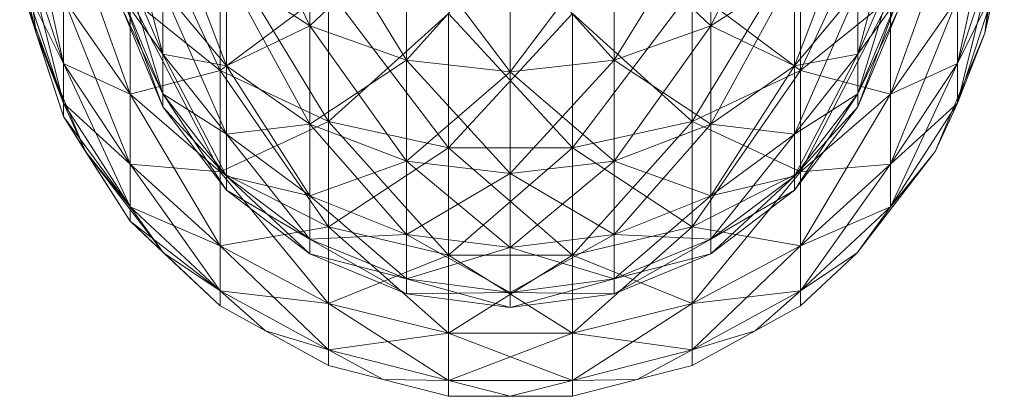
# Model space of a CAD drawing. Units: inches. Extents: x -4937 to 1783, y -1728 to 3024.
# Drawn here: x 382 to 414, y 2011 to 2023 of the extents above; entities that cross this region are included whole.
import ezdxf

# ---------------------------------------------------------------- set-up
doc = ezdxf.new("R2010")
doc.units = ezdxf.units.IN
doc.header["$MEASUREMENT"] = 0

msp = doc.modelspace()

# ---------------------------------------------------------------- linework, layer by layer
at = {"lineweight": 9}
for p, q in [((389.102, 2028.024), (391.776, 2022.488)), ((404.613, 2022.488), (407.287, 2028.024)), ((388.904, 2021.062), (386.021, 2027.25)), ((410.368, 2027.25), (407.485, 2021.062)), ((383.893, 2021.284), (382.661, 2026.836)), ((413.728, 2026.836), (412.508, 2021.284)), ((387.067, 2026.515), (389.102, 2021.215)), ((407.287, 2021.215), (409.322, 2026.515)), ((382.486, 2026.325), (383.009, 2022.258)), ((386.021, 2020.302), (383.893, 2026.25)), ((385.788, 2026.504), (387.067, 2021.581)), ((391.776, 2026.436), (394.869, 2021.39)), ((391.776, 2026.436), (391.776, 2022.488)), ((391.776, 2022.488), (391.776, 2026.436)), ((401.52, 2021.39), (404.613, 2026.436)), ((404.613, 2026.436), (404.613, 2022.488)), ((404.613, 2022.488), (404.613, 2026.436)), ((409.322, 2021.581), (410.612, 2026.504)), ((412.508, 2026.25), (410.368, 2020.302)), ((413.38, 2022.258), (413.903, 2026.325)), ((413.38, 2022.258), (414.008, 2026.319)), ((413.38, 2022.258), (414.008, 2026.319)), ((391.776, 2022.488), (394.869, 2025.437)), ((394.869, 2025.437), (398.183, 2021.016)), ((394.869, 2025.437), (394.869, 2021.39)), ((394.869, 2021.39), (394.869, 2025.437)), ((398.183, 2021.016), (401.52, 2025.437)), ((401.52, 2025.437), (404.613, 2022.488)), ((401.52, 2025.437), (401.52, 2021.39)), ((401.52, 2021.39), (401.52, 2025.437)), ((388.904, 2021.062), (388.904, 2025.139)), ((392.369, 2019.429), (388.904, 2025.139)), ((388.904, 2025.139), (388.904, 2021.062)), ((394.869, 2021.39), (398.183, 2025.097)), ((398.183, 2025.097), (401.52, 2021.39)), ((398.183, 2025.097), (398.183, 2021.016)), ((398.183, 2021.016), (398.183, 2025.097)), ((407.485, 2025.139), (404.02, 2019.429)), ((407.485, 2021.062), (407.485, 2025.139)), ((407.485, 2025.139), (407.485, 2021.062)), ((383.893, 2021.284), (382.661, 2024.915)), ((383.893, 2020.013), (382.661, 2024.915)), ((383.893, 2021.284), (382.661, 2024.915)), ((412.508, 2020.013), (413.728, 2024.915)), ((413.728, 2024.915), (412.508, 2021.284)), ((413.728, 2024.915), (412.508, 2021.284)), ((387.067, 2021.581), (385.788, 2024.566)), ((385.788, 2024.566), (387.067, 2020.318)), ((387.067, 2021.581), (385.788, 2024.566)), ((410.612, 2024.566), (409.322, 2021.581)), ((409.322, 2020.318), (410.612, 2024.566)), ((410.612, 2024.566), (409.322, 2021.581)), ((391.776, 2022.488), (389.102, 2024.237)), ((389.102, 2024.237), (391.776, 2019.341)), ((389.102, 2024.237), (389.102, 2021.215)), ((389.102, 2021.215), (389.102, 2024.237)), ((391.776, 2022.488), (389.102, 2024.237)), ((407.287, 2024.237), (404.613, 2022.488)), ((404.613, 2019.341), (407.287, 2024.237)), ((407.287, 2024.237), (404.613, 2022.488)), ((407.287, 2024.237), (407.287, 2021.215)), ((407.287, 2021.215), (407.287, 2024.237)), ((383.009, 2022.258), (382.661, 2023.748)), ((382.661, 2023.748), (383.893, 2020.013)), ((382.661, 2023.748), (383.893, 2021.284)), ((382.661, 2023.748), (383.893, 2020.013)), ((412.508, 2020.013), (413.728, 2023.748)), ((412.508, 2020.013), (413.728, 2023.748)), ((413.728, 2023.748), (412.508, 2021.284)), ((413.38, 2022.258), (413.728, 2023.748)), ((413.38, 2022.258), (413.728, 2023.748)), ((383.009, 2022.258), (382.661, 2023.356)), ((382.661, 2023.356), (383.893, 2019.587)), ((382.661, 2023.356), (383.893, 2020.013)), ((386.021, 2020.302), (383.893, 2023.375)), ((383.893, 2021.284), (383.893, 2023.375)), ((386.021, 2020.302), (383.893, 2023.375)), ((386.021, 2018.059), (383.893, 2023.375)), ((383.893, 2023.375), (383.893, 2021.284)), ((387.067, 2020.318), (385.788, 2023.389)), ((385.788, 2023.389), (387.067, 2019.895)), ((387.067, 2020.318), (385.788, 2023.389)), ((385.788, 2023.389), (387.067, 2021.581)), ((388.904, 2021.062), (386.021, 2023.385)), ((386.021, 2020.302), (386.021, 2023.385)), ((388.904, 2021.062), (386.021, 2023.385)), ((388.904, 2017.812), (386.021, 2023.385)), ((386.021, 2023.385), (386.021, 2020.302)), ((389.102, 2021.215), (387.067, 2023.658)), ((387.067, 2023.658), (389.102, 2019.018)), ((387.067, 2023.658), (387.067, 2021.581)), ((387.067, 2021.581), (387.067, 2023.658)), ((389.102, 2021.215), (387.067, 2023.658)), ((392.369, 2023.654), (388.904, 2021.062)), ((392.369, 2019.429), (392.369, 2023.654)), ((396.218, 2018.585), (392.369, 2023.654)), ((392.369, 2023.654), (392.369, 2019.429)), ((404.02, 2023.654), (400.183, 2018.585)), ((404.02, 2019.429), (404.02, 2023.654)), ((407.485, 2021.062), (404.02, 2023.654)), ((404.02, 2023.654), (404.02, 2019.429)), ((409.322, 2023.658), (407.287, 2021.215)), ((407.287, 2019.018), (409.322, 2023.658)), ((409.322, 2023.658), (407.287, 2021.215)), ((410.368, 2023.385), (407.485, 2017.812)), ((410.368, 2023.385), (407.485, 2021.062)), ((410.368, 2023.385), (407.485, 2021.062)), ((409.322, 2023.658), (409.322, 2021.581)), ((409.322, 2021.581), (409.322, 2023.658)), ((409.322, 2021.581), (410.612, 2023.389)), ((410.612, 2023.389), (409.322, 2020.318)), ((410.612, 2023.389), (409.322, 2019.895)), ((410.612, 2023.389), (409.322, 2020.318)), ((410.368, 2020.302), (410.368, 2023.385)), ((410.368, 2023.385), (410.368, 2020.302)), ((412.508, 2023.375), (410.368, 2018.059)), ((412.508, 2023.375), (410.368, 2020.302)), ((412.508, 2023.375), (410.368, 2020.302)), ((412.508, 2021.284), (412.508, 2023.375)), ((412.508, 2023.375), (412.508, 2021.284)), ((387.067, 2019.895), (385.788, 2022.993)), ((387.067, 2019.895), (385.788, 2022.993)), ((385.788, 2022.993), (387.067, 2019.895)), ((387.067, 2020.318), (385.788, 2022.993)), ((396.218, 2022.887), (392.369, 2019.429)), ((400.183, 2022.887), (396.218, 2018.585)), ((396.218, 2018.585), (396.218, 2022.887)), ((400.183, 2018.585), (396.218, 2022.887)), ((396.218, 2022.887), (396.218, 2018.585)), ((400.183, 2018.585), (400.183, 2022.887)), ((404.02, 2019.429), (400.183, 2022.887)), ((400.183, 2022.887), (400.183, 2018.585)), ((410.612, 2022.993), (409.322, 2019.895)), ((410.612, 2022.993), (409.322, 2019.895)), ((409.322, 2020.318), (410.612, 2022.993)), ((409.322, 2019.895), (410.612, 2022.993)), ((389.102, 2021.215), (391.776, 2022.488)), ((394.869, 2021.39), (391.776, 2022.488)), ((391.776, 2022.488), (394.869, 2018.163)), ((391.776, 2022.488), (391.776, 2019.341)), ((391.776, 2019.341), (391.776, 2022.488)), ((394.869, 2021.39), (391.776, 2022.488)), ((404.613, 2022.488), (401.52, 2021.39)), ((401.52, 2018.163), (404.613, 2022.488)), ((404.613, 2022.488), (401.52, 2021.39)), ((404.613, 2022.488), (407.287, 2021.215)), ((404.613, 2022.488), (404.613, 2019.341)), ((404.613, 2019.341), (404.613, 2022.488)), ((383.009, 2022.258), (384.591, 2018.472)), ((383.009, 2022.258), (383.893, 2020.013)), ((383.009, 2022.258), (383.893, 2019.587)), ((411.798, 2018.472), (413.38, 2022.258)), ((411.798, 2018.472), (413.38, 2022.258)), ((411.798, 2018.472), (413.38, 2022.258)), ((413.38, 2022.258), (412.508, 2020.013)), ((412.508, 2020.013), (413.38, 2022.258)), ((389.102, 2019.018), (387.067, 2021.581)), ((387.067, 2021.581), (389.102, 2017.682)), ((387.067, 2021.581), (387.067, 2020.318)), ((387.067, 2020.318), (387.067, 2021.581)), ((389.102, 2019.018), (387.067, 2021.581)), ((387.067, 2021.581), (389.102, 2021.215)), ((407.287, 2021.215), (409.322, 2021.581)), ((409.322, 2021.581), (407.287, 2019.018)), ((407.287, 2017.682), (409.322, 2021.581)), ((409.322, 2021.581), (407.287, 2019.018)), ((409.322, 2021.581), (409.322, 2020.318)), ((409.322, 2020.318), (409.322, 2021.581)), ((383.893, 2020.013), (383.893, 2021.284)), ((386.021, 2018.059), (383.893, 2021.284)), ((386.021, 2020.302), (383.893, 2021.284)), ((383.893, 2020.013), (383.893, 2021.284)), ((386.021, 2016.697), (383.893, 2021.284)), ((386.021, 2018.059), (383.893, 2021.284)), ((391.776, 2019.341), (389.102, 2021.215)), ((389.102, 2021.215), (391.776, 2017.051)), ((389.102, 2021.215), (389.102, 2019.018)), ((389.102, 2019.018), (389.102, 2021.215)), ((391.776, 2019.341), (389.102, 2021.215)), ((391.776, 2019.341), (394.869, 2021.39)), ((398.183, 2021.016), (394.869, 2021.39)), ((394.869, 2021.39), (398.183, 2017.761)), ((394.869, 2021.39), (394.869, 2018.163)), ((394.869, 2018.163), (394.869, 2021.39)), ((398.183, 2021.016), (394.869, 2021.39)), ((401.52, 2021.39), (398.183, 2021.016)), ((398.183, 2017.761), (401.52, 2021.39)), ((401.52, 2021.39), (398.183, 2021.016)), ((401.52, 2021.39), (404.613, 2019.341)), ((401.52, 2021.39), (401.52, 2018.163)), ((401.52, 2018.163), (401.52, 2021.39)), ((407.287, 2021.215), (404.613, 2019.341)), ((404.613, 2017.051), (407.287, 2021.215)), ((407.287, 2021.215), (404.613, 2019.341)), ((407.287, 2021.215), (407.287, 2019.018)), ((407.287, 2019.018), (407.287, 2021.215)), ((410.368, 2016.697), (412.508, 2021.284)), ((412.508, 2021.284), (410.368, 2018.059)), ((412.508, 2021.284), (410.368, 2020.302)), ((412.508, 2021.284), (410.368, 2018.059)), ((412.508, 2020.013), (412.508, 2021.284)), ((412.508, 2020.013), (412.508, 2021.284)), ((388.904, 2021.062), (386.021, 2020.302)), ((392.369, 2019.429), (388.904, 2021.062)), ((388.904, 2017.812), (388.904, 2021.062)), ((392.369, 2019.429), (388.904, 2021.062)), ((392.369, 2016.058), (388.904, 2021.062)), ((388.904, 2021.062), (388.904, 2017.812)), ((394.869, 2018.163), (398.183, 2021.016)), ((398.183, 2021.016), (401.52, 2018.163)), ((398.183, 2021.016), (398.183, 2017.761)), ((398.183, 2017.761), (398.183, 2021.016)), ((407.485, 2021.062), (404.02, 2016.058)), ((407.485, 2021.062), (404.02, 2019.429)), ((407.485, 2021.062), (404.02, 2019.429)), ((407.485, 2017.812), (407.485, 2021.062)), ((410.368, 2020.302), (407.485, 2021.062)), ((407.485, 2021.062), (407.485, 2017.812)), ((388.904, 2017.812), (386.021, 2020.302)), ((386.021, 2018.059), (386.021, 2020.302)), ((388.904, 2017.812), (386.021, 2020.302)), ((388.904, 2015.445), (386.021, 2020.302)), ((386.021, 2020.302), (386.021, 2018.059)), ((389.102, 2017.682), (387.067, 2020.318)), ((387.067, 2020.318), (389.102, 2017.234)), ((387.067, 2020.318), (387.067, 2019.895)), ((389.102, 2017.682), (387.067, 2020.318)), ((387.067, 2019.895), (387.067, 2020.318)), ((387.067, 2020.318), (389.102, 2019.018)), ((407.287, 2019.018), (409.322, 2020.318)), ((409.322, 2020.318), (407.287, 2017.682)), ((409.322, 2020.318), (407.287, 2017.234)), ((409.322, 2020.318), (407.287, 2017.682)), ((410.368, 2020.302), (407.485, 2015.445)), ((410.368, 2020.302), (407.485, 2017.812)), ((410.368, 2020.302), (407.485, 2017.812)), ((409.322, 2020.318), (409.322, 2019.895)), ((409.322, 2019.895), (409.322, 2020.318)), ((410.368, 2018.059), (410.368, 2020.302)), ((410.368, 2020.302), (410.368, 2018.059)), ((384.591, 2018.472), (383.893, 2020.013)), ((383.893, 2020.013), (386.021, 2016.697)), ((383.893, 2020.013), (386.021, 2018.059)), ((383.893, 2019.587), (383.893, 2020.013)), ((383.893, 2020.013), (386.021, 2016.697)), ((389.102, 2017.234), (387.067, 2019.895)), ((389.102, 2017.234), (387.067, 2019.895)), ((387.067, 2019.895), (389.102, 2017.234)), ((389.102, 2017.682), (387.067, 2019.895)), ((409.322, 2019.895), (407.287, 2017.234)), ((409.322, 2019.895), (407.287, 2017.234)), ((407.287, 2017.682), (409.322, 2019.895)), ((407.287, 2017.234), (409.322, 2019.895)), ((410.368, 2016.697), (412.508, 2020.013)), ((410.368, 2016.697), (412.508, 2020.013)), ((412.508, 2020.013), (410.368, 2018.059)), ((411.798, 2018.472), (412.508, 2020.013)), ((411.798, 2018.472), (412.508, 2020.013)), ((384.591, 2018.472), (383.893, 2019.587)), ((383.893, 2019.587), (386.021, 2016.239)), ((383.893, 2019.587), (386.021, 2016.697)), ((392.369, 2019.429), (388.904, 2017.812)), ((389.102, 2019.018), (391.776, 2019.341)), ((394.869, 2018.163), (391.776, 2019.341)), ((391.776, 2019.341), (394.869, 2015.814)), ((391.776, 2019.341), (391.776, 2017.051)), ((391.776, 2017.051), (391.776, 2019.341)), ((394.869, 2018.163), (391.776, 2019.341)), ((396.218, 2018.585), (392.369, 2019.429)), ((392.369, 2016.058), (392.369, 2019.429)), ((396.218, 2018.585), (392.369, 2019.429)), ((396.218, 2015.153), (392.369, 2019.429)), ((392.369, 2019.429), (392.369, 2016.058)), ((404.02, 2019.429), (400.183, 2015.153)), ((404.02, 2019.429), (400.183, 2018.585)), ((404.02, 2019.429), (400.183, 2018.585)), ((404.613, 2019.341), (401.52, 2018.163)), ((401.52, 2015.814), (404.613, 2019.341)), ((404.613, 2019.341), (401.52, 2018.163)), ((404.02, 2016.058), (404.02, 2019.429)), ((407.485, 2017.812), (404.02, 2019.429)), ((404.02, 2019.429), (404.02, 2016.058)), ((404.613, 2019.341), (407.287, 2019.018)), ((404.613, 2019.341), (404.613, 2017.051)), ((404.613, 2017.051), (404.613, 2019.341)), ((391.776, 2017.051), (389.102, 2019.018)), ((389.102, 2019.018), (391.776, 2015.659)), ((389.102, 2019.018), (389.102, 2017.682)), ((389.102, 2017.682), (389.102, 2019.018)), ((391.776, 2017.051), (389.102, 2019.018)), ((407.287, 2019.018), (404.613, 2017.051)), ((404.613, 2015.659), (407.287, 2019.018)), ((407.287, 2019.018), (404.613, 2017.051)), ((407.287, 2019.018), (407.287, 2017.682)), ((407.287, 2017.682), (407.287, 2019.018)), ((384.591, 2018.472), (386.021, 2016.239)), ((384.591, 2018.472), (387.091, 2015.223)), ((384.591, 2018.472), (386.021, 2016.697)), ((396.218, 2018.585), (392.369, 2016.058)), ((400.183, 2018.585), (396.218, 2015.153)), ((400.183, 2018.585), (396.218, 2018.585)), ((396.218, 2015.153), (396.218, 2018.585)), ((400.183, 2018.585), (396.218, 2018.585)), ((400.183, 2015.153), (396.218, 2018.585)), ((396.218, 2018.585), (396.218, 2015.153)), ((400.183, 2015.153), (400.183, 2018.585)), ((404.02, 2016.058), (400.183, 2018.585)), ((400.183, 2018.585), (400.183, 2015.153)), ((409.299, 2015.223), (411.798, 2018.472)), ((409.299, 2015.223), (411.798, 2018.472)), ((409.299, 2015.223), (411.798, 2018.472)), ((411.798, 2018.472), (410.368, 2016.697)), ((410.368, 2016.697), (411.798, 2018.472)), ((386.021, 2016.697), (386.021, 2018.059)), ((388.904, 2015.445), (386.021, 2018.059)), ((388.904, 2017.812), (386.021, 2018.059)), ((386.021, 2016.697), (386.021, 2018.059)), ((388.904, 2014.009), (386.021, 2018.059)), ((388.904, 2015.445), (386.021, 2018.059)), ((391.776, 2017.051), (394.869, 2018.163)), ((398.183, 2017.761), (394.869, 2018.163)), ((394.869, 2018.163), (398.183, 2015.392)), ((394.869, 2018.163), (394.869, 2015.814)), ((394.869, 2015.814), (394.869, 2018.163)), ((398.183, 2017.761), (394.869, 2018.163)), ((401.52, 2018.163), (398.183, 2017.761)), ((398.183, 2015.392), (401.52, 2018.163)), ((401.52, 2018.163), (398.183, 2017.761)), ((401.52, 2018.163), (404.613, 2017.051)), ((401.52, 2018.163), (401.52, 2015.814)), ((401.52, 2015.814), (401.52, 2018.163)), ((407.485, 2014.009), (410.368, 2018.059)), ((410.368, 2018.059), (407.485, 2015.445)), ((410.368, 2018.059), (407.485, 2017.812)), ((410.368, 2018.059), (407.485, 2015.445)), ((410.368, 2016.697), (410.368, 2018.059)), ((410.368, 2016.697), (410.368, 2018.059)), ((392.369, 2016.058), (388.904, 2017.812)), ((388.904, 2015.445), (388.904, 2017.812)), ((392.369, 2016.058), (388.904, 2017.812)), ((392.369, 2013.606), (388.904, 2017.812)), ((388.904, 2017.812), (388.904, 2015.445)), ((391.776, 2015.659), (389.102, 2017.682)), ((389.102, 2017.682), (391.776, 2015.193)), ((389.102, 2017.682), (389.102, 2017.234)), ((391.776, 2015.659), (389.102, 2017.682)), ((389.102, 2017.234), (389.102, 2017.682)), ((389.102, 2017.682), (391.776, 2017.051)), ((394.869, 2015.814), (398.183, 2017.761)), ((398.183, 2017.761), (401.52, 2015.814)), ((398.183, 2017.761), (398.183, 2015.392)), ((398.183, 2015.392), (398.183, 2017.761)), ((407.485, 2017.812), (404.02, 2013.606)), ((407.485, 2017.812), (404.02, 2016.058)), ((407.485, 2017.812), (404.02, 2016.058)), ((404.613, 2017.051), (407.287, 2017.682)), ((407.287, 2017.682), (404.613, 2015.659)), ((407.287, 2017.682), (404.613, 2015.193)), ((407.287, 2017.682), (404.613, 2015.659)), ((407.287, 2017.682), (407.287, 2017.234)), ((407.287, 2017.234), (407.287, 2017.682)), ((407.485, 2015.445), (407.485, 2017.812)), ((407.485, 2017.812), (407.485, 2015.445)), ((391.776, 2015.193), (389.102, 2017.234)), ((391.776, 2015.193), (389.102, 2017.234)), ((389.102, 2017.234), (391.776, 2015.193)), ((391.776, 2015.659), (389.102, 2017.234)), ((394.869, 2015.814), (391.776, 2017.051)), ((391.776, 2017.051), (394.869, 2014.387)), ((391.776, 2017.051), (391.776, 2015.659)), ((391.776, 2015.659), (391.776, 2017.051)), ((394.869, 2015.814), (391.776, 2017.051)), ((404.613, 2017.051), (401.52, 2015.814)), ((401.52, 2014.387), (404.613, 2017.051)), ((404.613, 2017.051), (401.52, 2015.814)), ((407.287, 2017.234), (404.613, 2015.193)), ((407.287, 2017.234), (404.613, 2015.193)), ((404.613, 2015.659), (407.287, 2017.234)), ((404.613, 2015.193), (407.287, 2017.234)), ((404.613, 2017.051), (404.613, 2015.659)), ((404.613, 2015.659), (404.613, 2017.051)), ((387.091, 2015.223), (386.021, 2016.697)), ((386.021, 2016.697), (388.904, 2014.009)), ((386.021, 2016.697), (388.904, 2015.445)), ((386.021, 2016.239), (386.021, 2016.697)), ((386.021, 2016.697), (388.904, 2014.009)), ((407.485, 2014.009), (410.368, 2016.697)), ((407.485, 2014.009), (410.368, 2016.697)), ((410.368, 2016.697), (407.485, 2015.445)), ((409.299, 2015.223), (410.368, 2016.697)), ((409.299, 2015.223), (410.368, 2016.697)), ((387.091, 2015.223), (386.021, 2016.239)), ((386.021, 2016.239), (388.904, 2013.526)), ((386.021, 2016.239), (388.904, 2014.009)), ((392.369, 2016.058), (388.904, 2015.445)), ((391.776, 2015.659), (394.869, 2015.814)), ((396.218, 2015.153), (392.369, 2016.058)), ((392.369, 2013.606), (392.369, 2016.058)), ((396.218, 2015.153), (392.369, 2016.058)), ((396.218, 2012.656), (392.369, 2016.058)), ((392.369, 2016.058), (392.369, 2013.606)), ((398.183, 2015.392), (394.869, 2015.814)), ((394.869, 2015.814), (398.183, 2013.953)), ((394.869, 2015.814), (394.869, 2014.387)), ((394.869, 2014.387), (394.869, 2015.814)), ((398.183, 2015.392), (394.869, 2015.814)), ((401.52, 2015.814), (398.183, 2015.392)), ((398.183, 2013.953), (401.52, 2015.814)), ((401.52, 2015.814), (398.183, 2015.392)), ((404.02, 2016.058), (400.183, 2012.656)), ((404.02, 2016.058), (400.183, 2015.153)), ((404.02, 2016.058), (400.183, 2015.153)), ((401.52, 2015.814), (404.613, 2015.659)), ((401.52, 2015.814), (401.52, 2014.387)), ((401.52, 2014.387), (401.52, 2015.814)), ((404.02, 2013.606), (404.02, 2016.058)), ((407.485, 2015.445), (404.02, 2016.058)), ((404.02, 2016.058), (404.02, 2013.606)), ((394.869, 2014.387), (391.776, 2015.659)), ((391.776, 2015.659), (394.869, 2013.909)), ((391.776, 2015.659), (391.776, 2015.193)), ((394.869, 2014.387), (391.776, 2015.659)), ((391.776, 2015.193), (391.776, 2015.659)), ((404.613, 2015.659), (401.52, 2014.387)), ((404.613, 2015.659), (401.52, 2013.909)), ((404.613, 2015.659), (401.52, 2014.387)), ((404.613, 2015.659), (404.613, 2015.193)), ((404.613, 2015.193), (404.613, 2015.659)), ((387.091, 2015.223), (388.904, 2013.526)), ((387.091, 2015.223), (388.904, 2013.526)), ((387.091, 2015.223), (388.904, 2014.009)), ((388.904, 2014.009), (388.904, 2015.445)), ((392.369, 2013.606), (388.904, 2015.445)), ((388.904, 2014.009), (388.904, 2015.445)), ((392.369, 2012.116), (388.904, 2015.445)), ((392.369, 2013.606), (388.904, 2015.445)), ((394.869, 2013.909), (391.776, 2015.193)), ((394.869, 2013.909), (391.776, 2015.193)), ((391.776, 2015.193), (394.869, 2013.909)), ((394.869, 2014.387), (391.776, 2015.193)), ((394.869, 2014.387), (398.183, 2015.392)), ((398.183, 2015.392), (401.52, 2014.387)), ((398.183, 2015.392), (398.183, 2013.953)), ((398.183, 2013.953), (398.183, 2015.392)), ((404.613, 2015.193), (401.52, 2013.909)), ((404.613, 2015.193), (401.52, 2013.909)), ((401.52, 2014.387), (404.613, 2015.193)), ((401.52, 2013.909), (404.613, 2015.193)), ((404.02, 2012.116), (407.485, 2015.445)), ((407.485, 2015.445), (404.02, 2013.606)), ((407.485, 2015.445), (404.02, 2013.606)), ((407.485, 2014.009), (407.485, 2015.445)), ((407.485, 2014.009), (407.485, 2015.445)), ((409.299, 2015.223), (407.485, 2013.526)), ((407.485, 2013.526), (409.299, 2015.223)), ((409.299, 2015.223), (407.485, 2014.009)), ((407.485, 2013.526), (409.299, 2015.223)), ((407.485, 2014.009), (409.299, 2015.223)), ((396.218, 2015.153), (392.369, 2013.606)), ((400.183, 2015.153), (396.218, 2012.656)), ((400.183, 2015.153), (396.218, 2015.153)), ((396.218, 2012.656), (396.218, 2015.153)), ((400.183, 2015.153), (396.218, 2015.153)), ((400.183, 2012.656), (396.218, 2015.153)), ((396.218, 2015.153), (396.218, 2012.656)), ((400.183, 2012.656), (400.183, 2015.153)), ((404.02, 2013.606), (400.183, 2015.153)), ((400.183, 2015.153), (400.183, 2012.656)), ((398.183, 2013.953), (394.869, 2014.387)), ((394.869, 2014.387), (398.183, 2013.471)), ((394.869, 2014.387), (394.869, 2013.909)), ((398.183, 2013.953), (394.869, 2014.387)), ((394.869, 2013.909), (394.869, 2014.387)), ((401.52, 2014.387), (398.183, 2013.953)), ((401.52, 2014.387), (398.183, 2013.471)), ((401.52, 2014.387), (398.183, 2013.953)), ((401.52, 2014.387), (401.52, 2013.909)), ((401.52, 2013.909), (401.52, 2014.387)), ((390.358, 2012.731), (388.904, 2014.009)), ((388.904, 2013.526), (388.904, 2014.009)), ((388.904, 2014.009), (392.369, 2012.116)), ((388.904, 2014.009), (392.369, 2013.606)), ((388.904, 2013.526), (388.904, 2014.009)), ((388.904, 2014.009), (390.358, 2012.731)), ((388.904, 2014.009), (392.369, 2012.116)), ((398.183, 2013.953), (394.869, 2013.909)), ((398.183, 2013.471), (394.869, 2013.909)), ((398.183, 2013.471), (394.869, 2013.909)), ((394.869, 2013.909), (398.183, 2013.471)), ((398.183, 2013.953), (401.52, 2013.909)), ((398.183, 2013.953), (398.183, 2013.471)), ((398.183, 2013.471), (398.183, 2013.953)), ((401.52, 2013.909), (398.183, 2013.471)), ((401.52, 2013.909), (398.183, 2013.471)), ((398.183, 2013.471), (401.52, 2013.909)), ((404.02, 2012.116), (407.485, 2014.009)), ((404.02, 2012.116), (407.485, 2014.009)), ((407.485, 2014.009), (404.02, 2013.606)), ((406.031, 2012.731), (407.485, 2014.009)), ((406.031, 2012.731), (407.485, 2014.009)), ((407.485, 2013.526), (407.485, 2014.009)), ((407.485, 2013.526), (407.485, 2014.009)), ((392.369, 2012.116), (392.369, 2013.606)), ((396.218, 2012.656), (392.369, 2013.606)), ((392.369, 2012.116), (392.369, 2013.606)), ((396.218, 2011.139), (392.369, 2013.606)), ((396.218, 2012.656), (392.369, 2013.606)), ((400.183, 2011.139), (404.02, 2013.606)), ((404.02, 2013.606), (400.183, 2012.656)), ((404.02, 2013.606), (400.183, 2012.656)), ((404.02, 2012.116), (404.02, 2013.606)), ((404.02, 2012.116), (404.02, 2013.606)), ((390.358, 2012.731), (388.904, 2013.526)), ((388.904, 2013.526), (390.358, 2012.731)), ((388.904, 2013.526), (390.358, 2012.731)), ((406.031, 2012.731), (407.485, 2013.526)), ((406.031, 2012.731), (407.485, 2013.526)), ((406.031, 2012.731), (407.485, 2013.526)), ((390.358, 2012.731), (392.369, 2011.617)), ((390.358, 2012.731), (392.369, 2011.617)), ((390.358, 2012.731), (392.369, 2012.116)), ((390.358, 2012.731), (392.369, 2011.617)), ((390.358, 2012.731), (392.369, 2012.116)), ((392.369, 2012.116), (396.218, 2012.656)), ((396.218, 2011.139), (400.183, 2012.656)), ((396.218, 2011.139), (396.218, 2012.656)), ((400.183, 2012.656), (396.218, 2012.656)), ((396.218, 2011.139), (396.218, 2012.656)), ((400.183, 2011.139), (396.218, 2012.656)), ((400.183, 2012.656), (396.218, 2012.656)), ((400.183, 2011.139), (400.183, 2012.656)), ((400.183, 2011.139), (400.183, 2012.656)), ((404.02, 2012.116), (400.183, 2012.656)), ((406.031, 2012.731), (404.02, 2011.617)), ((404.02, 2011.617), (406.031, 2012.731)), ((406.031, 2012.731), (404.02, 2012.116)), ((404.02, 2011.617), (406.031, 2012.731)), ((404.02, 2012.116), (406.031, 2012.731)), ((394.125, 2011.165), (392.369, 2012.116)), ((392.369, 2011.617), (392.369, 2012.116)), ((392.369, 2012.116), (396.218, 2011.139)), ((392.369, 2011.617), (392.369, 2012.116)), ((392.369, 2012.116), (394.125, 2011.165)), ((392.369, 2012.116), (396.218, 2011.139)), ((400.183, 2011.139), (404.02, 2012.116)), ((400.183, 2011.139), (404.02, 2012.116)), ((402.252, 2011.165), (404.02, 2012.116)), ((402.252, 2011.165), (404.02, 2012.116)), ((404.02, 2011.617), (404.02, 2012.116)), ((404.02, 2011.617), (404.02, 2012.116)), ((394.125, 2011.165), (392.369, 2011.617)), ((392.369, 2011.617), (394.125, 2011.165)), ((392.369, 2011.617), (394.125, 2011.165)), ((402.252, 2011.165), (404.02, 2011.617)), ((402.252, 2011.165), (404.02, 2011.617)), ((402.252, 2011.165), (404.02, 2011.617)), ((394.125, 2011.165), (396.218, 2010.63)), ((394.125, 2011.165), (396.218, 2010.63)), ((394.125, 2011.165), (396.218, 2011.139)), ((394.125, 2011.165), (396.218, 2010.63)), ((394.125, 2011.165), (396.218, 2011.139)), ((398.183, 2010.63), (396.218, 2011.139)), ((396.218, 2010.63), (396.218, 2011.139)), ((396.218, 2011.139), (400.183, 2011.139)), ((396.218, 2010.63), (396.218, 2011.139)), ((396.218, 2011.139), (398.183, 2010.63)), ((396.218, 2011.139), (400.183, 2011.139)), ((398.183, 2010.63), (400.183, 2011.139)), ((398.183, 2010.63), (400.183, 2011.139)), ((402.252, 2011.165), (400.183, 2010.63)), ((400.183, 2010.63), (402.252, 2011.165)), ((402.252, 2011.165), (400.183, 2011.139)), ((400.183, 2010.63), (402.252, 2011.165)), ((400.183, 2011.139), (402.252, 2011.165)), ((400.183, 2010.63), (400.183, 2011.139)), ((400.183, 2010.63), (400.183, 2011.139)), ((398.183, 2010.63), (396.218, 2010.63)), ((396.218, 2010.63), (398.183, 2010.63)), ((396.218, 2010.63), (398.183, 2010.63)), ((398.183, 2010.63), (400.183, 2010.63)), ((398.183, 2010.63), (400.183, 2010.63)), ((398.183, 2010.63), (400.183, 2010.63))]:
    msp.add_line(p, q, dxfattribs=at)

doc.saveas('drawing.dxf')
